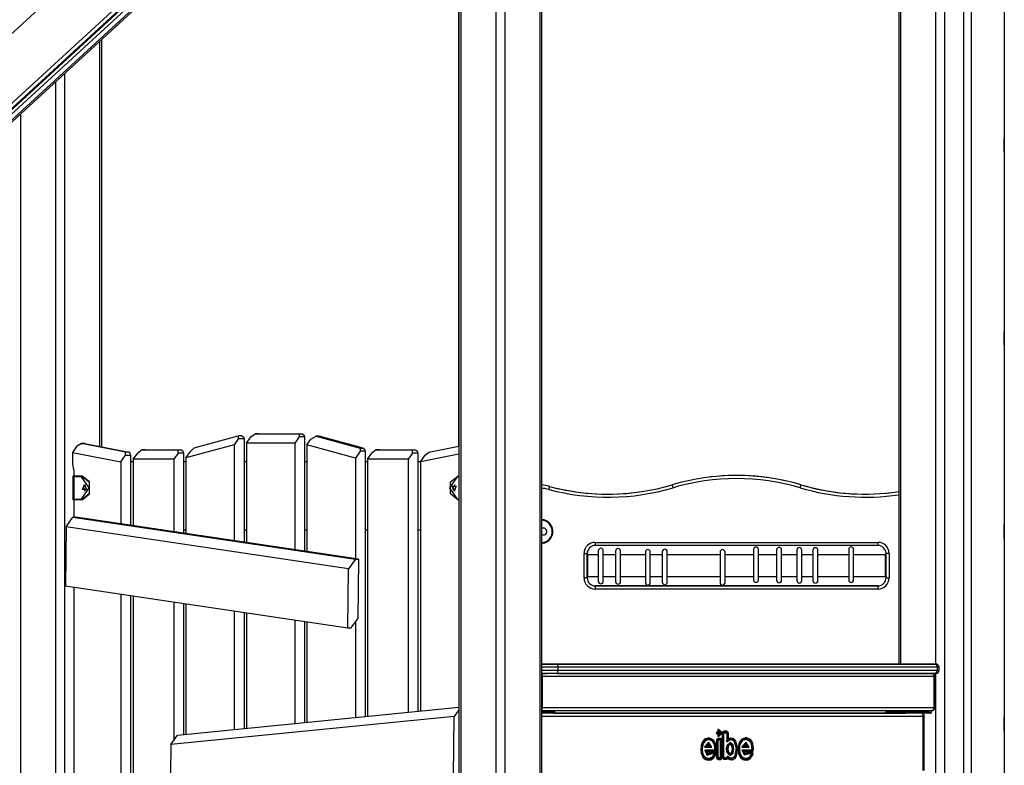
# Model space of a CAD drawing. Units: inches. Extents: x -24 to 124, y -38 to 138.
# Drawn here: x 53 to 68, y 97 to 109 of the extents above; entities that cross this region are included whole.
import ezdxf

# ---------------------------------------------------------------- set-up
doc = ezdxf.new("R2010")
doc.units = ezdxf.units.IN
doc.header["$MEASUREMENT"] = 0
doc.layers.add('Ebene 1', color=7, linetype='Continuous')

# ---------------------------------------------------------------- blocks, each defined once
blk = doc.blocks.new('block 2')
at = {"layer": 'Ebene 1', "color": 179, "lineweight": 25, "true_color": 0x1a171b}
for points in [[(59.577, 126.69), (59.577, 94.288)], [(59.606, 126.655), (59.606, 94.288)], [(60.879, 94.288), (60.879, 126.398)], [(60.909, 94.288), (60.909, 126.398)], [(67.377, 126.398), (67.377, 94.288)], [(60.172, 94.288), (60.172, 126.179)], [(60.314, 126.179), (60.314, 94.288)], [(67.686, 94.288), (67.686, 120.379)], [(67.808, 94.288), (67.808, 120.334)], [(68.336, 120.255), (68.336, 94.288)], [(67.236, 99.058), (67.236, 115.45)], [(39.992, 97.798), (56.575, 113.028)], [(40.428, 97.08), (57.012, 112.31)], [(40.479, 97.046), (57.062, 112.276)], [(40.5, 97.046), (57.084, 112.276)], [(40.529, 97.002), (57.113, 112.232)], [(40.167, 96.536), (56.75, 111.766)], [(40.173, 96.58), (56.756, 111.81)], [(66.641, 111.263), (66.641, 99.058)], [(66.671, 111.263), (66.671, 99.058)], [(68.336, 111.288), (68.336, 94.288)], [(59.57, 111.151), (59.57, 102.558)], [(53.808, 102.555), (53.808, 109.064)], [(53.838, 102.549), (53.838, 109.091)], [(53.242, 108.545), (53.242, 94.288)], [(53.101, 94.288), (53.101, 108.415)], [(52.535, 107.895), (52.535, 94.288)], [(55.325, 102.529), (56.032, 102.723)], [(56.032, 102.674), (55.968, 102.582)], [(56.032, 102.723), (56.032, 102.674)], [(56.124, 102.674), (56.032, 102.674)], [(56.089, 102.724), (56.039, 102.724)], [(56.089, 102.724), (56.114, 102.709), (56.124, 102.674)], [(56.124, 102.674), (56.124, 101.014)], [(56.163, 102.605), (56.234, 102.706)], [(56.234, 102.706), (56.304, 102.755)], [(56.354, 102.755), (56.304, 102.755)], [(56.304, 102.755), (57.012, 102.755)], [(56.354, 102.755), (57.061, 102.755)], [(57.012, 102.706), (56.941, 102.605)], [(57.012, 102.755), (57.012, 102.706)], [(57.012, 102.755), (57.061, 102.755)], [(57.096, 102.706), (57.012, 102.706)], [(57.061, 102.755), (57.086, 102.741), (57.096, 102.706)], [(57.096, 102.706), (57.096, 100.869)], [(57.135, 102.578), (57.199, 102.67)], [(57.199, 102.67), (57.283, 102.719)], [(57.326, 102.72), (57.276, 102.72)], [(57.333, 102.719), (57.283, 102.719)], [(57.283, 102.719), (57.99, 102.525)], [(57.326, 102.72), (57.329, 102.72), (57.333, 102.719)], [(58.04, 102.525), (57.333, 102.719)], [(53.435, 102.553), (53.37, 102.459)], [(53.516, 102.603), (53.435, 102.553)], [(53.561, 102.603), (53.511, 102.603)], [(53.516, 102.603), (53.565, 102.603)], [(54.223, 102.462), (53.516, 102.603)], [(53.565, 102.603), (53.563, 102.603), (53.561, 102.603)], [(53.565, 102.603), (54.272, 102.462)], [(54.487, 102.498), (54.416, 102.448)], [(54.536, 102.498), (54.487, 102.498)], [(54.487, 102.498), (55.067, 102.498)], [(54.536, 102.498), (55.116, 102.498)], [(55.067, 102.448), (55.067, 102.498)], [(55.067, 102.498), (55.116, 102.498)], [(55.116, 102.498), (55.142, 102.483), (55.152, 102.448)], [(55.968, 102.582), (55.19, 102.368)], [(55.268, 102.48), (55.325, 102.529)], [(55.968, 102.582), (55.968, 101.037)], [(56.163, 102.605), (56.163, 101.008)], [(56.941, 102.605), (56.163, 102.605)], [(56.941, 102.605), (56.941, 100.892)], [(57.135, 102.578), (57.135, 100.863)], [(57.913, 102.364), (57.135, 102.578)], [(57.99, 102.525), (57.99, 102.476)], [(57.99, 102.525), (58.04, 102.525)], [(58.04, 102.525), (58.06, 102.508), (58.068, 102.476)], [(58.249, 102.498), (58.178, 102.448)], [(58.298, 102.498), (58.249, 102.498)], [(58.249, 102.498), (58.828, 102.498)], [(58.298, 102.498), (58.878, 102.498)], [(58.828, 102.448), (58.828, 102.498)], [(58.828, 102.498), (58.878, 102.498)], [(58.878, 102.498), (58.903, 102.483), (58.914, 102.448)], [(59.092, 102.462), (59.577, 102.559)], [(53.37, 102.459), (53.37, 102.269)], [(53.37, 102.459), (54.148, 102.305)], [(54.148, 102.305), (54.223, 102.413)], [(54.223, 102.413), (54.223, 102.462)], [(54.272, 102.462), (54.223, 102.462)], [(54.223, 102.413), (54.303, 102.413)], [(54.303, 102.413), (54.294, 102.445), (54.272, 102.462)], [(54.303, 102.413), (54.303, 101.284)], [(54.345, 102.348), (54.416, 102.448)], [(54.345, 102.348), (54.345, 101.278)], [(54.996, 102.348), (54.345, 102.348)], [(55.067, 102.448), (54.996, 102.348)], [(54.996, 102.348), (54.996, 101.181)], [(55.152, 102.448), (55.067, 102.448)], [(55.152, 102.448), (55.152, 101.158)], [(55.19, 102.368), (55.268, 102.48)], [(55.19, 102.368), (55.19, 101.152)], [(57.99, 102.476), (57.913, 102.364)], [(57.913, 102.364), (57.913, 100.748)], [(58.068, 102.476), (57.99, 102.476)], [(58.068, 102.476), (58.068, 98.215)], [(58.107, 102.348), (58.178, 102.448)], [(58.107, 102.348), (58.107, 98.219)], [(58.758, 102.348), (58.107, 102.348)], [(58.828, 102.448), (58.758, 102.348)], [(58.758, 102.348), (58.758, 98.283)], [(58.914, 102.448), (58.828, 102.448)], [(58.914, 102.448), (58.914, 98.299)], [(59.577, 102.428), (58.956, 102.305)], [(58.956, 102.305), (59.031, 102.413)], [(59.031, 102.413), (59.092, 102.462)], [(53.37, 102.269), (53.372, 102.235), (53.38, 102.204)], [(53.38, 102.204), (53.388, 102.172), (53.391, 102.138)], [(54.148, 102.305), (54.148, 101.308)], [(54.345, 102.308), (54.303, 102.308)], [(54.345, 102.308), (54.303, 102.308)], [(55.191, 102.308), (55.152, 102.308)], [(55.191, 102.308), (55.152, 102.308)], [(56.163, 102.308), (56.124, 102.308)], [(56.163, 102.308), (56.124, 102.308)], [(57.135, 102.308), (57.096, 102.308)], [(57.135, 102.308), (57.096, 102.308)], [(58.107, 102.308), (58.068, 102.308)], [(58.107, 102.308), (58.068, 102.308)], [(58.959, 102.308), (58.913, 102.308)], [(58.959, 102.308), (58.913, 102.308)], [(58.956, 102.305), (58.956, 98.303)], [(53.388, 102.068), (53.376, 102.068), (53.372, 102.068)], [(53.372, 102.068), (53.372, 101.708)], [(53.391, 102.078), (53.382, 102.078), (53.395, 102.078)], [(53.388, 102.068), (53.39, 102.075), (53.395, 102.078)], [(53.388, 102.068), (53.388, 101.708)], [(53.512, 102.068), (53.388, 102.068)], [(53.391, 102.138), (53.391, 102.078)], [(53.402, 102.078), (53.395, 102.078), (53.392, 102.078)], [(53.395, 102.078), (53.519, 102.078)], [(53.526, 102.078), (53.402, 102.078)], [(53.512, 102.068), (53.514, 102.075), (53.519, 102.078)], [(53.512, 101.708), (53.639, 101.888), (53.512, 102.068)], [(53.519, 102.078), (53.635, 101.983), (53.635, 101.793), (53.519, 101.698)], [(53.519, 102.078), (53.526, 102.078)], [(53.526, 101.698), (53.642, 101.793), (53.642, 101.983), (53.526, 102.078)], [(59.55, 102.068), (59.423, 101.888), (59.55, 101.708)], [(59.557, 101.698), (59.441, 101.793), (59.441, 101.983), (59.557, 102.078)], [(59.55, 102.068), (59.552, 102.075), (59.557, 102.078)], [(59.577, 102.068), (59.55, 102.068)], [(59.564, 102.078), (59.557, 102.078)], [(59.557, 102.078), (59.577, 102.078)], [(59.577, 102.078), (59.564, 102.078)], [(53.561, 101.943), (53.595, 101.861), (53.527, 101.861), (53.561, 101.943), (53.561, 101.943)], [(53.572, 101.941), (53.543, 101.888), (53.572, 101.835)], [(59.501, 101.833), (59.467, 101.915), (59.534, 101.915), (59.501, 101.833), (59.501, 101.833)], [(59.511, 101.941), (59.483, 101.888), (59.511, 101.835)], [(61.032, 101.911), (61.028, 101.897), (61.019, 101.863)], [(63.017, 101.89), (63.007, 101.924), (63.002, 101.938)], [(65.055, 101.89), (65.065, 101.924), (65.069, 101.938)], [(53.372, 101.708), (53.376, 101.708), (53.388, 101.708)], [(53.395, 101.698), (53.385, 101.698), (53.382, 101.698)], [(53.395, 101.698), (53.39, 101.701), (53.388, 101.708)], [(53.388, 101.708), (53.512, 101.708)], [(53.391, 101.698), (53.391, 101.415)], [(53.519, 101.698), (53.395, 101.698)], [(53.512, 101.708), (53.514, 101.701), (53.519, 101.698)], [(53.526, 101.698), (53.519, 101.698)], [(59.55, 101.708), (59.552, 101.701), (59.557, 101.698)], [(59.55, 101.708), (59.577, 101.708)], [(59.577, 101.698), (59.557, 101.698)], [(53.265, 101.265), (53.373, 101.415)], [(53.373, 101.415), (53.423, 101.415)], [(53.373, 101.415), (57.912, 100.741)], [(57.961, 100.741), (53.423, 101.415)], [(53.265, 101.265), (53.254, 100.311)], [(57.804, 100.59), (53.265, 101.265)], [(55.191, 101.208), (55.152, 101.208)], [(56.163, 101.208), (56.124, 101.208)], [(57.135, 101.208), (57.096, 101.208)], [(58.107, 101.208), (58.068, 101.208)], [(58.956, 101.208), (58.913, 101.208)], [(61.765, 101.013), (61.765, 100.978), (61.765, 100.963)], [(61.765, 101.013), (66.306, 101.013)], [(66.306, 100.963), (61.765, 100.963)], [(66.306, 101.013), (66.306, 100.978), (66.306, 100.963)], [(61.586, 100.833), (61.621, 100.833), (61.636, 100.833)], [(61.586, 100.443), (61.586, 100.833)], [(61.636, 100.443), (61.636, 100.833)], [(61.636, 100.833), (61.636, 100.443)], [(61.636, 100.813), (61.646, 100.813)], [(61.646, 100.463), (61.646, 100.638), (61.646, 100.813)], [(61.814, 100.813), (61.646, 100.813)], [(61.814, 100.878), (61.814, 100.861), (61.814, 100.813)], [(61.814, 100.878), (61.814, 100.756), (61.814, 100.511), (61.814, 100.388)], [(61.895, 100.388), (61.895, 100.511), (61.895, 100.756), (61.895, 100.878)], [(61.895, 100.813), (61.895, 100.861), (61.895, 100.878)], [(62.092, 100.813), (61.895, 100.813)], [(62.092, 100.872), (62.092, 100.857), (62.092, 100.813)], [(62.092, 100.872), (62.092, 100.75), (62.092, 100.504), (62.092, 100.382)], [(62.172, 100.382), (62.172, 100.504), (62.172, 100.75), (62.172, 100.872)], [(62.172, 100.813), (62.172, 100.857), (62.172, 100.872)], [(62.571, 100.813), (62.172, 100.813)], [(62.571, 100.856), (62.571, 100.845), (62.571, 100.813)], [(62.571, 100.856), (62.571, 100.734), (62.571, 100.488), (62.571, 100.366)], [(62.65, 100.366), (62.65, 100.488), (62.65, 100.734), (62.65, 100.856)], [(62.65, 100.813), (62.65, 100.845), (62.65, 100.856)], [(62.842, 100.813), (62.65, 100.813)], [(62.842, 100.863), (62.842, 100.851), (62.842, 100.813)], [(62.842, 100.863), (62.842, 100.741), (62.842, 100.496), (62.842, 100.373)], [(62.922, 100.373), (62.922, 100.496), (62.922, 100.741), (62.922, 100.863)], [(62.922, 100.813), (62.922, 100.851), (62.922, 100.863)], [(63.771, 100.813), (62.922, 100.813)], [(63.771, 100.856), (63.771, 100.845), (63.771, 100.813)], [(63.771, 100.856), (63.771, 100.734), (63.771, 100.488), (63.771, 100.366)], [(63.85, 100.366), (63.85, 100.488), (63.85, 100.734), (63.85, 100.856)], [(63.85, 100.813), (63.85, 100.845), (63.85, 100.856)], [(64.307, 100.813), (63.851, 100.813)], [(64.307, 100.898), (64.307, 100.875), (64.307, 100.813)], [(64.307, 100.898), (64.307, 100.775), (64.307, 100.53), (64.307, 100.408)], [(64.387, 100.408), (64.387, 100.53), (64.387, 100.775), (64.387, 100.898)], [(64.387, 100.813), (64.387, 100.875), (64.387, 100.898)], [(64.679, 100.813), (64.387, 100.813)], [(64.679, 100.893), (64.679, 100.872), (64.679, 100.813)], [(64.679, 100.893), (64.679, 100.771), (64.679, 100.526), (64.679, 100.404)], [(64.759, 100.404), (64.759, 100.526), (64.759, 100.771), (64.759, 100.893)], [(64.759, 100.813), (64.759, 100.872), (64.759, 100.893)], [(65.004, 100.813), (64.759, 100.813)], [(65.004, 100.89), (65.004, 100.87), (65.004, 100.813)], [(65.004, 100.89), (65.004, 100.767), (65.004, 100.522), (65.004, 100.4)], [(65.084, 100.4), (65.084, 100.522), (65.084, 100.767), (65.084, 100.89)], [(65.084, 100.813), (65.084, 100.87), (65.084, 100.89)], [(65.262, 100.813), (65.084, 100.813)], [(65.262, 100.887), (65.262, 100.868), (65.262, 100.813)], [(65.262, 100.887), (65.262, 100.765), (65.262, 100.52), (65.262, 100.397)], [(65.342, 100.397), (65.342, 100.52), (65.342, 100.765), (65.342, 100.887)], [(65.342, 100.813), (65.342, 100.868), (65.342, 100.887)], [(65.836, 100.813), (65.342, 100.813)], [(65.836, 100.898), (65.836, 100.876), (65.836, 100.813)], [(65.836, 100.898), (65.836, 100.776), (65.836, 100.531), (65.836, 100.408)], [(65.916, 100.408), (65.916, 100.531), (65.916, 100.776), (65.916, 100.898)], [(65.916, 100.813), (65.916, 100.876), (65.916, 100.898)], [(66.426, 100.813), (65.916, 100.813)], [(66.426, 100.813), (66.426, 100.638), (66.426, 100.463)], [(66.426, 100.463), (66.426, 100.813)], [(66.436, 100.813), (66.426, 100.813)], [(66.486, 100.833), (66.45, 100.833), (66.436, 100.833)], [(66.436, 100.443), (66.436, 100.833)], [(66.486, 100.833), (66.486, 100.443)], [(57.792, 99.637), (57.804, 100.59)], [(57.912, 100.741), (57.804, 100.59)], [(57.912, 100.741), (57.961, 100.741)], [(57.961, 100.741), (57.95, 99.787)], [(61.636, 100.443), (61.621, 100.443), (61.586, 100.443)], [(61.636, 100.463), (61.646, 100.463)], [(61.646, 100.463), (61.814, 100.463)], [(61.814, 100.463), (61.814, 100.408), (61.814, 100.388)], [(61.895, 100.388), (61.895, 100.408), (61.895, 100.463)], [(61.895, 100.463), (62.092, 100.463)], [(62.092, 100.463), (62.092, 100.403), (62.092, 100.382)], [(62.172, 100.382), (62.172, 100.403), (62.172, 100.463)], [(62.172, 100.463), (62.571, 100.463)], [(62.571, 100.463), (62.571, 100.391), (62.571, 100.366)], [(62.65, 100.366), (62.65, 100.391), (62.65, 100.463)], [(62.65, 100.463), (62.842, 100.463)], [(62.842, 100.463), (62.842, 100.397), (62.842, 100.373)], [(62.922, 100.373), (62.922, 100.397), (62.922, 100.463)], [(62.922, 100.463), (63.771, 100.463)], [(63.771, 100.463), (63.771, 100.391), (63.771, 100.366)], [(63.85, 100.366), (63.85, 100.391), (63.85, 100.463)], [(63.851, 100.463), (64.307, 100.463)], [(64.307, 100.463), (64.307, 100.422), (64.307, 100.408)], [(64.387, 100.408), (64.387, 100.422), (64.387, 100.463)], [(64.387, 100.463), (64.679, 100.463)], [(64.679, 100.463), (64.679, 100.419), (64.679, 100.404)], [(64.759, 100.404), (64.759, 100.419), (64.759, 100.463)], [(64.759, 100.463), (65.004, 100.463)], [(65.004, 100.463), (65.004, 100.416), (65.004, 100.4)], [(65.084, 100.4), (65.084, 100.416), (65.084, 100.463)], [(65.084, 100.463), (65.262, 100.463)], [(65.262, 100.463), (65.262, 100.414), (65.262, 100.397)], [(65.342, 100.397), (65.342, 100.414), (65.342, 100.463)], [(65.342, 100.463), (65.836, 100.463)], [(65.836, 100.463), (65.836, 100.422), (65.836, 100.408)], [(65.916, 100.408), (65.916, 100.422), (65.916, 100.463)], [(65.916, 100.463), (66.426, 100.463)], [(66.436, 100.463), (66.426, 100.463)], [(66.436, 100.443), (66.45, 100.443), (66.486, 100.443)], [(57.792, 99.637), (53.254, 100.311)], [(53.391, 100.291), (53.391, 96.328)], [(61.765, 100.313), (61.765, 100.298), (61.765, 100.263)], [(66.306, 100.313), (61.765, 100.313)], [(61.765, 100.313), (66.306, 100.313)], [(66.306, 100.313), (66.306, 100.298), (66.306, 100.263)], [(54.148, 100.178), (54.148, 95.407)], [(54.303, 100.155), (54.303, 95.313)], [(54.345, 100.149), (54.345, 95.418)], [(66.306, 100.263), (61.765, 100.263)], [(54.996, 100.052), (54.996, 97.832)], [(55.152, 100.029), (55.152, 97.927)], [(55.19, 100.024), (55.19, 97.93)], [(55.968, 99.908), (55.968, 98.007)], [(56.124, 99.885), (56.124, 98.023)], [(56.163, 99.879), (56.163, 98.027)], [(56.941, 99.763), (56.941, 98.104)], [(57.096, 99.74), (57.096, 98.119)], [(57.135, 99.734), (57.135, 98.123)], [(57.841, 99.637), (57.792, 99.637)], [(57.841, 99.637), (57.95, 99.787)], [(57.913, 99.736), (57.913, 98.2)], [(66.293, 99.058), (64.655, 99.058), (62.854, 99.058), (60.902, 99.058)], [(60.909, 99.058), (61.026, 99.058), (61.149, 99.058)], [(61.17, 99.008), (61.038, 99.008), (60.909, 99.008)], [(61.17, 99.008), (61.164, 99.044), (61.149, 99.058)], [(61.149, 99.058), (62.695, 99.058), (64.103, 99.058), (65.343, 99.058), (66.388, 99.058), (67.216, 99.058)], [(67.261, 99.008), (66.43, 99.008), (65.381, 99.008), (64.136, 99.008), (62.722, 99.008), (61.17, 99.008)], [(61.17, 98.958), (61.17, 99.008)], [(66.669, 99.058), (66.475, 99.058), (66.293, 99.058)], [(67.164, 99.058), (66.669, 99.058)], [(67.216, 99.058), (67.233, 99.058), (67.164, 99.058)], [(67.261, 99.008), (67.248, 99.044), (67.216, 99.058)], [(67.288, 99.008), (67.281, 99.008), (67.261, 99.008)], [(67.261, 98.958), (67.261, 99.008)], [(67.288, 98.958), (67.288, 99.008)], [(60.909, 98.958), (61.038, 98.958), (61.17, 98.958)], [(60.989, 98.908), (60.949, 98.908), (60.909, 98.908)], [(61.149, 98.908), (61.026, 98.908), (60.909, 98.908)], [(60.909, 98.908), (60.912, 98.908), (60.917, 98.908)], [(60.909, 98.883), (60.912, 98.871), (60.913, 98.858)], [(60.913, 98.858), (60.911, 98.858), (60.909, 98.858)], [(67.207, 98.858), (60.913, 98.858)], [(60.913, 98.858), (60.913, 98.358)], [(60.917, 98.908), (60.966, 98.908), (60.994, 98.908)], [(61.149, 98.908), (61.164, 98.923), (61.17, 98.958)], [(67.216, 98.908), (66.388, 98.908), (65.343, 98.908), (64.103, 98.908), (62.695, 98.908), (61.149, 98.908)], [(62.316, 98.908), (61.149, 98.908)], [(61.149, 98.908), (67.171, 98.908)], [(61.17, 98.958), (62.722, 98.958), (64.136, 98.958), (65.381, 98.958), (66.43, 98.958), (67.261, 98.958)], [(62.316, 98.908), (62.311, 98.908), (62.324, 98.908)], [(62.324, 98.908), (62.382, 98.908), (62.396, 98.908)], [(63.879, 98.908), (62.396, 98.908)], [(63.874, 98.908), (63.877, 98.908), (63.887, 98.908)], [(63.959, 98.908), (63.919, 98.908), (63.879, 98.908)], [(63.887, 98.908), (63.936, 98.908), (63.964, 98.908)], [(65.144, 98.908), (63.959, 98.908)], [(65.144, 98.908), (65.14, 98.908), (65.153, 98.908)], [(65.153, 98.908), (65.211, 98.908), (65.224, 98.908)], [(66.283, 98.908), (65.224, 98.908)], [(66.282, 98.908), (66.278, 98.908), (66.291, 98.908)], [(66.363, 98.908), (66.323, 98.908), (66.283, 98.908)], [(66.291, 98.908), (66.349, 98.908), (66.363, 98.908)], [(66.676, 98.908), (66.363, 98.908)], [(67.171, 98.908), (66.676, 98.908)], [(67.171, 98.908), (67.196, 98.894), (67.207, 98.858)], [(67.221, 98.858), (67.217, 98.858), (67.207, 98.858)], [(67.207, 98.358), (67.207, 98.858)], [(67.216, 98.908), (67.248, 98.923), (67.261, 98.958)], [(67.237, 98.908), (67.232, 98.908), (67.216, 98.908)], [(67.221, 98.358), (67.221, 98.858)], [(67.236, 94.288), (67.236, 98.909)], [(67.261, 98.958), (67.281, 98.958), (67.288, 98.958)], [(59.502, 98.217), (54.95, 97.767)], [(55.057, 97.918), (59.577, 98.364)], [(59.49, 97.263), (59.502, 98.217)], [(59.577, 98.323), (59.502, 98.217)], [(60.913, 98.358), (60.912, 98.345), (60.909, 98.333)], [(60.913, 98.358), (60.911, 98.358), (60.909, 98.358)], [(61.083, 98.308), (60.909, 98.308)], [(67.171, 98.308), (60.909, 98.308)], [(61.09, 98.298), (60.909, 98.298)], [(60.909, 98.278), (61.09, 98.278)], [(61.083, 98.268), (60.909, 98.268)], [(67.031, 98.218), (60.909, 98.218)], [(60.913, 98.358), (67.207, 98.358)], [(61.062, 98.268), (60.996, 98.268), (60.959, 98.268)], [(61.079, 98.268), (61.075, 98.268), (61.062, 98.268)], [(61.09, 98.298), (61.088, 98.305), (61.083, 98.308)], [(61.083, 98.268), (61.088, 98.271), (61.09, 98.278)], [(61.109, 98.268), (61.102, 98.268), (61.083, 98.268)], [(61.119, 98.298), (61.112, 98.298), (61.09, 98.298)], [(61.09, 98.278), (61.09, 98.298)], [(61.09, 98.278), (61.112, 98.278), (61.119, 98.278)], [(66.754, 98.268), (61.109, 98.268)], [(61.109, 98.268), (66.754, 98.268)], [(61.119, 98.278), (61.119, 98.298)], [(62.296, 98.308), (62.277, 98.308), (62.271, 98.308)], [(62.328, 98.308), (62.31, 98.308), (62.296, 98.308)], [(62.441, 98.308), (62.425, 98.308), (62.384, 98.308)], [(63.859, 98.308), (63.84, 98.308), (63.833, 98.308)], [(64.003, 98.308), (63.951, 98.308), (63.859, 98.308)], [(65.124, 98.308), (65.105, 98.308), (65.099, 98.308)], [(65.156, 98.308), (65.139, 98.308), (65.124, 98.308)], [(65.269, 98.308), (65.253, 98.308), (65.212, 98.308)], [(66.263, 98.308), (66.244, 98.308), (66.238, 98.308)], [(66.408, 98.308), (66.355, 98.308), (66.263, 98.308)], [(66.464, 98.298), (66.442, 98.298), (66.435, 98.298)], [(66.435, 98.298), (66.435, 98.278)], [(66.435, 98.278), (66.442, 98.278), (66.464, 98.278)], [(66.471, 98.308), (66.466, 98.305), (66.464, 98.298)], [(66.464, 98.298), (66.464, 98.278)], [(66.747, 98.298), (66.464, 98.298)], [(66.464, 98.278), (66.466, 98.271), (66.471, 98.268)], [(66.464, 98.278), (66.747, 98.278)], [(66.471, 98.308), (66.754, 98.308)], [(66.754, 98.268), (66.471, 98.268)], [(67.122, 98.308), (66.712, 98.308)], [(66.754, 98.308), (66.749, 98.305), (66.747, 98.298)], [(66.888, 98.298), (66.818, 98.298), (66.747, 98.298)], [(66.747, 98.278), (66.747, 98.298)], [(66.747, 98.278), (66.749, 98.271), (66.754, 98.268)], [(66.747, 98.278), (66.818, 98.278), (66.888, 98.278)], [(66.881, 98.268), (66.818, 98.268), (66.754, 98.268)], [(66.878, 98.268), (66.818, 98.268), (66.758, 98.268)], [(66.881, 98.308), (66.886, 98.305), (66.888, 98.298)], [(66.888, 98.278), (66.886, 98.271), (66.881, 98.268)], [(67.15, 98.268), (66.881, 98.268)], [(67.129, 98.298), (66.888, 98.298)], [(66.888, 98.298), (66.888, 98.278)], [(66.888, 98.278), (67.157, 98.278)], [(67.024, 98.268), (66.989, 98.268)], [(67.024, 98.268), (67.031, 98.218)], [(67.04, 98.256), (67.031, 98.218)], [(67.031, 97.349), (67.031, 98.218)], [(67.046, 97.349), (67.046, 98.247)], [(67.122, 98.308), (67.127, 98.305), (67.129, 98.298)], [(67.144, 98.308), (67.137, 98.301), (67.129, 98.298)], [(67.157, 98.278), (67.155, 98.271), (67.15, 98.268)], [(67.15, 98.268), (67.153, 98.268), (67.156, 98.269), (67.16, 98.272)], [(67.157, 98.278), (67.162, 98.281), (67.164, 98.288)], [(67.164, 98.288), (67.164, 98.308)], [(67.207, 98.358), (67.196, 98.323), (67.171, 98.308)], [(67.221, 98.358), (67.217, 98.358), (67.207, 98.358)], [(54.95, 97.767), (55.057, 97.918)], [(63.709, 97.953), (63.766, 97.906), (63.766, 97.999), (63.709, 97.953), (63.709, 97.953)], [(63.807, 97.953), (63.734, 98.012), (63.734, 97.893), (63.807, 97.953), (63.807, 97.953)], [(63.786, 97.953), (63.744, 97.986), (63.744, 97.919), (63.786, 97.953), (63.786, 97.953)], [(63.811, 97.949), (63.819, 97.974), (63.836, 97.984)], [(63.825, 97.969), (63.816, 97.963), (63.811, 97.949)], [(63.811, 97.949), (63.832, 97.949)], [(63.811, 97.949), (63.811, 97.559)], [(63.811, 97.559), (63.811, 97.949)], [(63.836, 97.984), (63.825, 97.969)], [(63.863, 97.969), (63.825, 97.969)], [(63.825, 97.969), (63.836, 97.954)], [(63.832, 97.949), (63.833, 97.952), (63.836, 97.954)], [(63.832, 97.559), (63.832, 97.949)], [(63.836, 97.984), (63.874, 97.984)], [(63.836, 97.954), (63.874, 97.954)], [(63.874, 97.984), (63.863, 97.969)], [(63.863, 97.969), (63.874, 97.963), (63.878, 97.949)], [(63.874, 97.954), (63.863, 97.969)], [(63.874, 97.984), (63.892, 97.974), (63.899, 97.949)], [(63.874, 97.954), (63.877, 97.952), (63.878, 97.949)], [(63.878, 97.949), (63.878, 97.835)], [(63.878, 97.949), (63.899, 97.949)], [(63.878, 97.949), (63.878, 97.807)], [(63.899, 97.949), (63.899, 97.859)], [(54.95, 97.767), (54.938, 96.813)], [(63.466, 97.749), (63.461, 97.686), (63.468, 97.625)], [(63.466, 97.745), (63.461, 97.687), (63.468, 97.629)], [(63.522, 97.852), (63.486, 97.808), (63.466, 97.749)], [(63.516, 97.838), (63.484, 97.799), (63.466, 97.745)], [(63.466, 97.745), (63.466, 97.749)], [(63.486, 97.741), (63.466, 97.745)], [(63.486, 97.741), (63.482, 97.687), (63.489, 97.634)], [(63.532, 97.825), (63.503, 97.79), (63.486, 97.741)], [(63.644, 97.83), (63.581, 97.86), (63.516, 97.838)], [(63.516, 97.838), (63.522, 97.852)], [(63.532, 97.825), (63.516, 97.838)], [(63.66, 97.843), (63.592, 97.875), (63.522, 97.852)], [(63.639, 97.721), (63.584, 97.806), (63.528, 97.721)], [(63.528, 97.736), (63.573, 97.79), (63.617, 97.736)], [(63.528, 97.736), (63.535, 97.74), (63.541, 97.744), (63.548, 97.747), (63.554, 97.751)], [(63.648, 97.818), (63.591, 97.845), (63.532, 97.825)], [(63.613, 97.751), (63.584, 97.776), (63.554, 97.751)], [(63.554, 97.751), (63.613, 97.751)], [(63.613, 97.751), (63.616, 97.744), (63.617, 97.736)], [(63.644, 97.83), (63.66, 97.843)], [(63.675, 97.775), (63.662, 97.806), (63.644, 97.83)], [(63.648, 97.818), (63.644, 97.83)], [(63.676, 97.769), (63.664, 97.796), (63.648, 97.818)], [(63.696, 97.781), (63.681, 97.815), (63.66, 97.843)], [(63.675, 97.775), (63.696, 97.781)], [(63.688, 97.685), (63.685, 97.73), (63.675, 97.775)], [(63.676, 97.769), (63.675, 97.775)], [(63.688, 97.684), (63.685, 97.727), (63.676, 97.769)], [(63.71, 97.685), (63.705, 97.734), (63.696, 97.781)], [(63.739, 97.865), (63.721, 97.854), (63.714, 97.829)], [(63.728, 97.849), (63.718, 97.844), (63.714, 97.829)], [(63.735, 97.829), (63.714, 97.829)], [(63.714, 97.829), (63.714, 97.56)], [(63.714, 97.829), (63.714, 97.56)], [(63.739, 97.865), (63.728, 97.849)], [(63.764, 97.849), (63.728, 97.849)], [(63.728, 97.849), (63.739, 97.835)], [(63.739, 97.835), (63.736, 97.833), (63.735, 97.829)], [(63.735, 97.829), (63.735, 97.56)], [(63.775, 97.865), (63.739, 97.865)], [(63.775, 97.835), (63.739, 97.835)], [(63.775, 97.865), (63.764, 97.849)], [(63.778, 97.829), (63.775, 97.844), (63.764, 97.849)], [(63.764, 97.849), (63.775, 97.835)], [(63.8, 97.829), (63.792, 97.854), (63.775, 97.865)], [(63.778, 97.829), (63.777, 97.833), (63.775, 97.835)], [(63.778, 97.56), (63.778, 97.829)], [(63.8, 97.829), (63.778, 97.829)], [(63.778, 97.56), (63.778, 97.829)], [(63.8, 97.56), (63.8, 97.829)], [(63.886, 97.758), (63.874, 97.703), (63.879, 97.645)], [(63.878, 97.649), (63.874, 97.701), (63.884, 97.752)], [(63.878, 97.835), (63.888, 97.847), (63.899, 97.859)], [(63.878, 97.835), (63.905, 97.852), (63.934, 97.859)], [(63.878, 97.807), (63.909, 97.833), (63.945, 97.845)], [(63.878, 97.807), (63.878, 97.821), (63.878, 97.835)], [(63.884, 97.752), (63.922, 97.785), (63.961, 97.755)], [(63.886, 97.758), (63.884, 97.752)], [(63.884, 97.752), (63.904, 97.745)], [(63.981, 97.762), (63.932, 97.801), (63.886, 97.758)], [(63.904, 97.745), (63.895, 97.7), (63.899, 97.654)], [(63.899, 97.859), (63.921, 97.869), (63.943, 97.875)], [(63.962, 97.747), (63.933, 97.771), (63.904, 97.745)], [(63.934, 97.859), (63.943, 97.875)], [(63.934, 97.859), (63.968, 97.853), (63.996, 97.824)], [(63.945, 97.845), (63.934, 97.859)], [(63.943, 97.875), (63.982, 97.866), (64.014, 97.835)], [(63.945, 97.845), (63.975, 97.838), (63.999, 97.815)], [(63.961, 97.755), (63.972, 97.695), (63.96, 97.635)], [(63.981, 97.762), (63.961, 97.755)], [(63.961, 97.755), (63.962, 97.747)], [(63.962, 97.643), (63.972, 97.695), (63.962, 97.747)], [(63.98, 97.627), (63.993, 97.694), (63.981, 97.762)], [(63.996, 97.824), (64.014, 97.835)], [(63.996, 97.824), (64.031, 97.709), (64.01, 97.588)], [(63.999, 97.815), (63.996, 97.824)], [(63.999, 97.815), (64.031, 97.708), (64.012, 97.596)], [(64.014, 97.835), (64.053, 97.711), (64.03, 97.58)], [(64.064, 97.751), (64.059, 97.685), (64.068, 97.62)], [(64.064, 97.747), (64.059, 97.686), (64.068, 97.625)], [(64.12, 97.854), (64.085, 97.811), (64.064, 97.751)], [(64.115, 97.841), (64.083, 97.802), (64.064, 97.747)], [(64.064, 97.751), (64.064, 97.747)], [(64.064, 97.747), (64.085, 97.743)], [(64.085, 97.743), (64.081, 97.686), (64.088, 97.63)], [(64.13, 97.828), (64.102, 97.793), (64.085, 97.743)], [(64.242, 97.833), (64.179, 97.863), (64.115, 97.841)], [(64.12, 97.854), (64.115, 97.841)], [(64.115, 97.841), (64.13, 97.828)], [(64.259, 97.845), (64.19, 97.878), (64.12, 97.854)], [(64.238, 97.721), (64.182, 97.806), (64.127, 97.721)], [(64.217, 97.736), (64.172, 97.79), (64.127, 97.736)], [(64.127, 97.736), (64.134, 97.74), (64.14, 97.744), (64.146, 97.747), (64.153, 97.751)], [(64.247, 97.821), (64.189, 97.848), (64.13, 97.828)], [(64.212, 97.751), (64.182, 97.775), (64.153, 97.751)], [(64.153, 97.751), (64.212, 97.751)], [(64.212, 97.751), (64.215, 97.744), (64.217, 97.736)], [(64.259, 97.845), (64.242, 97.833)], [(64.273, 97.777), (64.261, 97.809), (64.242, 97.833)], [(64.242, 97.833), (64.247, 97.821)], [(64.274, 97.772), (64.263, 97.799), (64.247, 97.821)], [(64.294, 97.783), (64.279, 97.818), (64.259, 97.845)], [(64.294, 97.783), (64.273, 97.777)], [(64.287, 97.687), (64.283, 97.733), (64.273, 97.777)], [(64.273, 97.777), (64.274, 97.772)], [(64.287, 97.686), (64.283, 97.73), (64.274, 97.772)], [(64.308, 97.687), (64.304, 97.736), (64.294, 97.783)], [(63.489, 97.634), (63.468, 97.629)], [(63.468, 97.629), (63.491, 97.575), (63.53, 97.541)], [(63.468, 97.629), (63.468, 97.625)], [(63.468, 97.625), (63.494, 97.564), (63.537, 97.527)], [(63.489, 97.634), (63.509, 97.585), (63.543, 97.555)], [(63.528, 97.721), (63.528, 97.725), (63.528, 97.729), (63.528, 97.732), (63.528, 97.736)], [(63.617, 97.736), (63.528, 97.736)], [(63.528, 97.721), (63.639, 97.721)], [(63.529, 97.664), (63.529, 97.668), (63.53, 97.671), (63.53, 97.675), (63.53, 97.679)], [(63.553, 97.649), (63.547, 97.652), (63.541, 97.656), (63.535, 97.66), (63.529, 97.664)], [(63.614, 97.624), (63.562, 97.603), (63.529, 97.664)], [(63.529, 97.664), (63.674, 97.664)], [(63.633, 97.615), (63.564, 97.591), (63.53, 97.679)], [(63.53, 97.679), (63.685, 97.679)], [(63.616, 97.634), (63.582, 97.616), (63.553, 97.649)], [(63.553, 97.649), (63.685, 97.649)], [(63.61, 97.535), (63.648, 97.56), (63.677, 97.605)], [(63.616, 97.634), (63.614, 97.624)], [(63.625, 97.632), (63.619, 97.63), (63.614, 97.624)], [(63.614, 97.624), (63.633, 97.615)], [(63.635, 97.647), (63.625, 97.643), (63.616, 97.634)], [(63.617, 97.736), (63.623, 97.732), (63.628, 97.729), (63.634, 97.725), (63.639, 97.721)], [(63.617, 97.55), (63.653, 97.573), (63.679, 97.613)], [(63.622, 97.52), (63.666, 97.548), (63.697, 97.597)], [(63.635, 97.647), (63.625, 97.632)], [(63.675, 97.632), (63.625, 97.632)], [(63.625, 97.632), (63.635, 97.617)], [(63.635, 97.617), (63.634, 97.616), (63.633, 97.615)], [(63.686, 97.647), (63.635, 97.647)], [(63.681, 97.617), (63.635, 97.617)], [(63.674, 97.664), (63.684, 97.67), (63.688, 97.685)], [(63.674, 97.664), (63.685, 97.679)], [(63.685, 97.649), (63.674, 97.664)], [(63.686, 97.647), (63.675, 97.632)], [(63.684, 97.629), (63.682, 97.63), (63.68, 97.631), (63.677, 97.631), (63.675, 97.632)], [(63.677, 97.605), (63.68, 97.611), (63.682, 97.618)], [(63.677, 97.605), (63.679, 97.613)], [(63.697, 97.597), (63.677, 97.605)], [(63.679, 97.613), (63.68, 97.615), (63.681, 97.617)], [(63.684, 97.629), (63.684, 97.626), (63.683, 97.623), (63.682, 97.62), (63.681, 97.617)], [(63.682, 97.618), (63.683, 97.619), (63.683, 97.62), (63.683, 97.621), (63.683, 97.622), (63.683, 97.622), (63.683, 97.623), (63.684, 97.625), (63.684, 97.626), (63.684, 97.628), (63.684, 97.629)], [(63.703, 97.612), (63.682, 97.618)], [(63.685, 97.649), (63.703, 97.66), (63.71, 97.685)], [(63.685, 97.679), (63.687, 97.68), (63.688, 97.684)], [(63.703, 97.612), (63.701, 97.636), (63.686, 97.647)], [(63.688, 97.685), (63.71, 97.685)], [(63.688, 97.684), (63.688, 97.685)], [(63.697, 97.597), (63.7, 97.605), (63.703, 97.612)], [(63.899, 97.654), (63.878, 97.649)], [(63.96, 97.635), (63.916, 97.604), (63.878, 97.649)], [(63.878, 97.649), (63.879, 97.645)], [(63.879, 97.645), (63.925, 97.589), (63.98, 97.627)], [(63.899, 97.654), (63.928, 97.619), (63.962, 97.643)], [(64.01, 97.588), (63.984, 97.551), (63.951, 97.532)], [(64.012, 97.596), (63.989, 97.563), (63.959, 97.546)], [(63.962, 97.643), (63.96, 97.635)], [(63.96, 97.635), (63.98, 97.627)], [(64.03, 97.58), (64.001, 97.538), (63.963, 97.517)], [(64.012, 97.596), (64.01, 97.588)], [(64.01, 97.588), (64.03, 97.58)], [(64.068, 97.625), (64.088, 97.63)], [(64.068, 97.625), (64.092, 97.573), (64.128, 97.541)], [(64.068, 97.62), (64.068, 97.625)], [(64.068, 97.62), (64.095, 97.562), (64.136, 97.527)], [(64.088, 97.63), (64.109, 97.584), (64.143, 97.555)], [(64.127, 97.721), (64.127, 97.725), (64.127, 97.729), (64.127, 97.732), (64.127, 97.736)], [(64.127, 97.736), (64.217, 97.736)], [(64.127, 97.721), (64.238, 97.721)], [(64.128, 97.682), (64.128, 97.678), (64.128, 97.674), (64.128, 97.67), (64.128, 97.666)], [(64.231, 97.617), (64.162, 97.594), (64.128, 97.682)], [(64.128, 97.682), (64.283, 97.682)], [(64.128, 97.666), (64.134, 97.662), (64.139, 97.658), (64.145, 97.655), (64.151, 97.651)], [(64.128, 97.666), (64.16, 97.606), (64.212, 97.627)], [(64.273, 97.666), (64.128, 97.666)], [(64.215, 97.636), (64.18, 97.618), (64.151, 97.651)], [(64.151, 97.651), (64.283, 97.651)], [(64.208, 97.535), (64.244, 97.557), (64.273, 97.596)], [(64.212, 97.627), (64.215, 97.636)], [(64.212, 97.627), (64.217, 97.632), (64.223, 97.634)], [(64.231, 97.617), (64.212, 97.627)], [(64.234, 97.649), (64.223, 97.646), (64.215, 97.636)], [(64.217, 97.736), (64.222, 97.732), (64.227, 97.729), (64.232, 97.725), (64.238, 97.721)], [(64.217, 97.55), (64.249, 97.57), (64.274, 97.605)], [(64.221, 97.52), (64.261, 97.545), (64.292, 97.588)], [(64.223, 97.634), (64.234, 97.649)], [(64.223, 97.634), (64.273, 97.634)], [(64.234, 97.619), (64.223, 97.634)], [(64.234, 97.619), (64.232, 97.619), (64.231, 97.617)], [(64.284, 97.649), (64.234, 97.649)], [(64.28, 97.619), (64.234, 97.619)], [(64.273, 97.666), (64.283, 97.672), (64.287, 97.687)], [(64.283, 97.682), (64.273, 97.666)], [(64.273, 97.666), (64.283, 97.651)], [(64.273, 97.634), (64.284, 97.649)], [(64.282, 97.632), (64.279, 97.633), (64.277, 97.634), (64.275, 97.634), (64.273, 97.634)], [(64.273, 97.596), (64.278, 97.608), (64.281, 97.621)], [(64.274, 97.605), (64.273, 97.596)], [(64.273, 97.596), (64.292, 97.588)], [(64.274, 97.605), (64.278, 97.612), (64.28, 97.619)], [(64.28, 97.619), (64.28, 97.622), (64.281, 97.625), (64.281, 97.628), (64.282, 97.632)], [(64.282, 97.632), (64.282, 97.631), (64.282, 97.63), (64.281, 97.629), (64.281, 97.628), (64.281, 97.627), (64.281, 97.627), (64.281, 97.625), (64.281, 97.624), (64.281, 97.622), (64.281, 97.621)], [(64.281, 97.621), (64.302, 97.618)], [(64.283, 97.651), (64.301, 97.662), (64.308, 97.687)], [(64.283, 97.682), (64.286, 97.683), (64.287, 97.686)], [(64.302, 97.618), (64.298, 97.64), (64.284, 97.649)], [(64.308, 97.687), (64.287, 97.687)], [(64.287, 97.687), (64.287, 97.686)], [(64.292, 97.588), (64.298, 97.602), (64.302, 97.618)], [(63.543, 97.555), (63.53, 97.541)], [(63.53, 97.541), (63.569, 97.53), (63.61, 97.535)], [(63.53, 97.541), (63.537, 97.527)], [(63.537, 97.527), (63.58, 97.515), (63.622, 97.52)], [(63.543, 97.555), (63.581, 97.545), (63.617, 97.55)], [(63.61, 97.535), (63.617, 97.55)], [(63.61, 97.535), (63.622, 97.52)], [(63.714, 97.56), (63.718, 97.546), (63.728, 97.541)], [(63.714, 97.56), (63.721, 97.536), (63.739, 97.525)], [(63.735, 97.56), (63.714, 97.56)], [(63.739, 97.555), (63.728, 97.541)], [(63.728, 97.541), (63.764, 97.541)], [(63.728, 97.541), (63.739, 97.525)], [(63.735, 97.56), (63.736, 97.557), (63.739, 97.555)], [(63.739, 97.555), (63.775, 97.555)], [(63.739, 97.525), (63.775, 97.525)], [(63.764, 97.541), (63.775, 97.546), (63.778, 97.56)], [(63.775, 97.555), (63.764, 97.541)], [(63.764, 97.541), (63.775, 97.525)], [(63.775, 97.555), (63.777, 97.557), (63.778, 97.56)], [(63.775, 97.525), (63.792, 97.536), (63.8, 97.56)], [(63.8, 97.56), (63.778, 97.56)], [(63.811, 97.559), (63.816, 97.545), (63.825, 97.539)], [(63.836, 97.524), (63.819, 97.534), (63.811, 97.559)], [(63.811, 97.559), (63.832, 97.559)], [(63.825, 97.539), (63.836, 97.554)], [(63.825, 97.539), (63.863, 97.539)], [(63.836, 97.524), (63.825, 97.539)], [(63.836, 97.554), (63.833, 97.556), (63.832, 97.559)], [(63.874, 97.554), (63.836, 97.554)], [(63.874, 97.524), (63.836, 97.524)], [(63.863, 97.539), (63.874, 97.546), (63.878, 97.561)], [(63.863, 97.539), (63.874, 97.554)], [(63.874, 97.524), (63.863, 97.539)], [(63.878, 97.56), (63.877, 97.556), (63.874, 97.554)], [(63.894, 97.538), (63.886, 97.528), (63.874, 97.524)], [(63.897, 97.574), (63.884, 97.576), (63.878, 97.56)], [(63.894, 97.538), (63.892, 97.541), (63.89, 97.544), (63.888, 97.547), (63.887, 97.551), (63.886, 97.552), (63.884, 97.554), (63.883, 97.555), (63.882, 97.557), (63.88, 97.56), (63.878, 97.563)], [(63.878, 97.563), (63.878, 97.563), (63.878, 97.562), (63.878, 97.562), (63.878, 97.561)], [(63.878, 97.561), (63.878, 97.56)], [(63.879, 97.563), (63.897, 97.574)], [(63.879, 97.563), (63.879, 97.563), (63.879, 97.563)], [(63.951, 97.532), (63.912, 97.535), (63.879, 97.563)], [(63.963, 97.517), (63.927, 97.518), (63.894, 97.538)], [(63.959, 97.546), (63.926, 97.549), (63.897, 97.574)], [(63.959, 97.546), (63.951, 97.532)], [(63.951, 97.532), (63.963, 97.517)], [(64.128, 97.541), (64.143, 97.555)], [(64.128, 97.541), (64.168, 97.53), (64.208, 97.535)], [(64.136, 97.527), (64.128, 97.541)], [(64.136, 97.527), (64.178, 97.515), (64.221, 97.52)], [(64.143, 97.555), (64.179, 97.545), (64.217, 97.55)], [(64.217, 97.55), (64.208, 97.535)], [(64.208, 97.535), (64.221, 97.52)]]:
    blk.add_lwpolyline(points, dxfattribs=at)
for points, knots in [([(68.336, 107.388), (68.336, 107.388), (68.336, 107.498), (68.336, 107.498), (68.336, 107.498), (68.336, 107.388), (68.336, 107.388), (68.336, 107.388), (68.336, 107.278), (68.336, 107.278), (68.336, 107.278), (68.336, 107.388), (68.336, 107.388), (68.336, 107.388), (68.336, 107.388), (68.336, 107.388)], [0, 0, 0, 0, 1, 1, 1, 2, 2, 2, 3, 3, 3, 4, 4, 4, 5, 5, 5, 5]), ([(68.336, 104.288), (68.336, 104.288), (68.336, 104.398), (68.336, 104.398), (68.336, 104.398), (68.336, 104.288), (68.336, 104.288), (68.336, 104.288), (68.336, 104.178), (68.336, 104.178), (68.336, 104.178), (68.336, 104.288), (68.336, 104.288), (68.336, 104.288), (68.336, 104.288), (68.336, 104.288)], [0, 0, 0, 0, 1, 1, 1, 2, 2, 2, 3, 3, 3, 4, 4, 4, 5, 5, 5, 5]), ([(60.917, 100.999), (61.022, 101.011), (61.096, 101.106), (61.084, 101.21), (61.074, 101.301), (61, 101.371), (60.909, 101.378)], [0, 0, 0, 0, 1, 1, 1, 2, 2, 2, 2]), ([(60.909, 100.999), (61.013, 101.006), (61.092, 101.097), (61.085, 101.201), (61.079, 101.295), (61.003, 101.371), (60.909, 101.378)], [0, 0, 0, 0, 1, 1, 1, 2, 2, 2, 2]), ([(60.909, 101.008), (61.008, 101.016), (61.082, 101.102), (61.075, 101.201), (61.069, 101.29), (60.997, 101.361), (60.909, 101.368)], [0, 0, 0, 0, 1, 1, 1, 2, 2, 2, 2]), ([(60.909, 101.14), (60.935, 101.125), (60.969, 101.135), (60.983, 101.161), (60.999, 101.187), (60.989, 101.221), (60.963, 101.236), (60.954, 101.241), (60.945, 101.243), (60.935, 101.243)], [0, 0, 0, 0, 1, 1, 1, 2, 2, 2, 3, 3, 3, 3]), ([(68.336, 101.188), (68.336, 101.188), (68.336, 101.298), (68.336, 101.298), (68.336, 101.298), (68.336, 101.188), (68.336, 101.188), (68.336, 101.188), (68.336, 101.078), (68.336, 101.078), (68.336, 101.078), (68.336, 101.188), (68.336, 101.188), (68.336, 101.188), (68.336, 101.188), (68.336, 101.188)], [0, 0, 0, 0, 1, 1, 1, 2, 2, 2, 3, 3, 3, 4, 4, 4, 5, 5, 5, 5]), ([(61.895, 100.878), (61.895, 100.9), (61.877, 100.918), (61.855, 100.918), (61.833, 100.918), (61.814, 100.9), (61.814, 100.878)], [0, 0, 0, 0, 1, 1, 1, 2, 2, 2, 2]), ([(62.172, 100.872), (62.172, 100.894), (62.154, 100.912), (62.132, 100.912), (62.11, 100.912), (62.092, 100.894), (62.092, 100.872)], [0, 0, 0, 0, 1, 1, 1, 2, 2, 2, 2]), ([(62.922, 100.863), (62.922, 100.885), (62.904, 100.903), (62.882, 100.903), (62.86, 100.903), (62.842, 100.885), (62.842, 100.863)], [0, 0, 0, 0, 1, 1, 1, 2, 2, 2, 2]), ([(64.387, 100.898), (64.387, 100.92), (64.37, 100.938), (64.347, 100.938), (64.325, 100.938), (64.307, 100.92), (64.307, 100.898)], [0, 0, 0, 0, 1, 1, 1, 2, 2, 2, 2]), ([(64.759, 100.893), (64.759, 100.915), (64.741, 100.933), (64.719, 100.933), (64.697, 100.933), (64.679, 100.915), (64.679, 100.893)], [0, 0, 0, 0, 1, 1, 1, 2, 2, 2, 2]), ([(65.084, 100.89), (65.084, 100.912), (65.066, 100.93), (65.044, 100.93), (65.022, 100.93), (65.004, 100.912), (65.004, 100.89)], [0, 0, 0, 0, 1, 1, 1, 2, 2, 2, 2]), ([(65.342, 100.887), (65.342, 100.91), (65.324, 100.927), (65.302, 100.927), (65.28, 100.927), (65.262, 100.909), (65.262, 100.887)], [0, 0, 0, 0, 1, 1, 1, 2, 2, 2, 2]), ([(65.916, 100.898), (65.916, 100.921), (65.898, 100.939), (65.876, 100.939), (65.854, 100.939), (65.836, 100.921), (65.836, 100.898)], [0, 0, 0, 0, 1, 1, 1, 2, 2, 2, 2]), ([(62.65, 100.856), (62.65, 100.878), (62.633, 100.896), (62.611, 100.896), (62.588, 100.896), (62.571, 100.878), (62.571, 100.856)], [0, 0, 0, 0, 1, 1, 1, 2, 2, 2, 2]), ([(63.85, 100.856), (63.85, 100.878), (63.833, 100.896), (63.81, 100.896), (63.789, 100.896), (63.771, 100.878), (63.771, 100.856)], [0, 0, 0, 0, 1, 1, 1, 2, 2, 2, 2]), ([(61.814, 100.388), (61.814, 100.366), (61.833, 100.348), (61.855, 100.348), (61.877, 100.348), (61.895, 100.366), (61.895, 100.388)], [0, 0, 0, 0, 1, 1, 1, 2, 2, 2, 2]), ([(62.092, 100.382), (62.092, 100.36), (62.11, 100.342), (62.132, 100.342), (62.154, 100.342), (62.172, 100.36), (62.172, 100.382)], [0, 0, 0, 0, 1, 1, 1, 2, 2, 2, 2]), ([(62.571, 100.366), (62.571, 100.344), (62.588, 100.326), (62.611, 100.326), (62.633, 100.326), (62.65, 100.344), (62.65, 100.366)], [0, 0, 0, 0, 1, 1, 1, 2, 2, 2, 2]), ([(62.842, 100.373), (62.842, 100.351), (62.86, 100.333), (62.882, 100.333), (62.904, 100.333), (62.922, 100.351), (62.922, 100.373)], [0, 0, 0, 0, 1, 1, 1, 2, 2, 2, 2]), ([(63.771, 100.366), (63.771, 100.344), (63.788, 100.326), (63.81, 100.326), (63.832, 100.326), (63.85, 100.344), (63.85, 100.366)], [0, 0, 0, 0, 1, 1, 1, 2, 2, 2, 2]), ([(64.307, 100.408), (64.307, 100.386), (64.325, 100.368), (64.347, 100.368), (64.369, 100.368), (64.387, 100.386), (64.387, 100.408)], [0, 0, 0, 0, 1, 1, 1, 2, 2, 2, 2]), ([(64.679, 100.404), (64.679, 100.381), (64.697, 100.363), (64.719, 100.363), (64.741, 100.363), (64.759, 100.382), (64.759, 100.404)], [0, 0, 0, 0, 1, 1, 1, 2, 2, 2, 2]), ([(65.004, 100.4), (65.004, 100.378), (65.022, 100.36), (65.044, 100.36), (65.066, 100.36), (65.084, 100.378), (65.084, 100.4)], [0, 0, 0, 0, 1, 1, 1, 2, 2, 2, 2]), ([(65.262, 100.397), (65.262, 100.376), (65.28, 100.358), (65.302, 100.358), (65.324, 100.358), (65.342, 100.376), (65.342, 100.397)], [0, 0, 0, 0, 1, 1, 1, 2, 2, 2, 2]), ([(65.836, 100.408), (65.836, 100.387), (65.854, 100.369), (65.876, 100.369), (65.897, 100.369), (65.916, 100.387), (65.916, 100.408)], [0, 0, 0, 0, 1, 1, 1, 2, 2, 2, 2]), ([(68.336, 98.088), (68.336, 98.088), (68.336, 98.198), (68.336, 98.198), (68.336, 98.198), (68.336, 98.088), (68.336, 98.088), (68.336, 98.088), (68.336, 97.978), (68.336, 97.978), (68.336, 97.978), (68.336, 98.088), (68.336, 98.088), (68.336, 98.088), (68.336, 98.088), (68.336, 98.088)], [0, 0, 0, 0, 1, 1, 1, 2, 2, 2, 3, 3, 3, 4, 4, 4, 5, 5, 5, 5])]:
    blk.add_open_spline(points, degree=3, knots=knots, dxfattribs=at)
for points in [[(53.382, 102.078), (53.376, 102.078), (53.372, 102.074), (53.372, 102.068)], [(65.069, 101.938), (64.395, 102.138), (63.676, 102.138), (63.002, 101.938)], [(65.055, 101.89), (64.39, 102.087), (63.681, 102.087), (63.017, 101.89)], [(65.069, 101.938), (64.599, 102.077), (64.106, 102.12), (63.62, 102.064)], [(61.032, 101.911), (60.989, 101.923), (60.945, 101.93), (60.902, 101.935)], [(61.032, 101.911), (60.989, 101.923), (60.945, 101.93), (60.902, 101.935)], [(61.019, 101.863), (60.98, 101.873), (60.941, 101.88), (60.902, 101.884)], [(61.019, 101.863), (61.674, 101.688), (62.366, 101.697), (63.017, 101.89)], [(61.032, 101.911), (61.678, 101.738), (62.361, 101.748), (63.002, 101.938)], [(61.032, 101.911), (61.472, 101.793), (61.931, 101.76), (62.384, 101.812)], [(65.055, 101.89), (65.569, 101.738), (66.11, 101.699), (66.641, 101.778)], [(65.069, 101.938), (65.538, 101.799), (66.031, 101.756), (66.518, 101.812)], [(65.069, 101.938), (65.579, 101.787), (66.115, 101.749), (66.641, 101.828)], [(53.372, 101.708), (53.372, 101.703), (53.376, 101.698), (53.382, 101.698)], [(60.929, 101.243), (60.922, 101.242), (60.915, 101.24), (60.909, 101.236)], [(60.935, 101.243), (60.926, 101.243), (60.917, 101.241), (60.909, 101.236)], [(60.909, 101.14), (60.917, 101.135), (60.926, 101.133), (60.935, 101.133)], [(60.935, 101.133), (60.938, 101.133), (60.94, 101.133), (60.942, 101.133)], [(61.765, 101.013), (61.667, 101.013), (61.586, 100.932), (61.586, 100.833)], [(61.765, 100.963), (61.694, 100.963), (61.636, 100.904), (61.636, 100.833)], [(61.751, 100.962), (61.685, 100.955), (61.636, 100.899), (61.636, 100.833)], [(66.486, 100.833), (66.486, 100.932), (66.404, 101.013), (66.306, 101.013)], [(66.436, 100.833), (66.436, 100.904), (66.377, 100.963), (66.306, 100.963)], [(61.586, 100.443), (61.586, 100.345), (61.667, 100.263), (61.765, 100.263)], [(61.636, 100.443), (61.636, 100.372), (61.694, 100.313), (61.765, 100.313)], [(61.636, 100.443), (61.636, 100.372), (61.694, 100.313), (61.765, 100.313)], [(66.306, 100.313), (66.377, 100.313), (66.436, 100.372), (66.436, 100.443)], [(66.306, 100.263), (66.404, 100.263), (66.486, 100.345), (66.486, 100.443)], [(66.306, 100.313), (66.311, 100.313), (66.316, 100.313), (66.32, 100.314)], [(67.288, 99.008), (67.288, 99.035), (67.265, 99.058), (67.237, 99.058)], [(67.221, 98.858), (67.221, 98.885), (67.199, 98.908), (67.171, 98.908)], [(67.237, 98.908), (67.265, 98.908), (67.288, 98.931), (67.288, 98.958)], [(61.119, 98.298), (61.119, 98.304), (61.115, 98.308), (61.109, 98.308)], [(61.109, 98.268), (61.115, 98.268), (61.119, 98.273), (61.119, 98.278)], [(66.445, 98.308), (66.439, 98.308), (66.435, 98.304), (66.435, 98.298)], [(66.435, 98.278), (66.435, 98.273), (66.439, 98.268), (66.445, 98.268)], [(67.171, 98.308), (67.199, 98.308), (67.221, 98.331), (67.221, 98.358)]]:
    blk.add_open_spline(points, degree=3, dxfattribs=at)

msp = doc.modelspace()

# ---------------------------------------------------------------- block references
at = {"layer": 'Ebene 1'}
msp.add_blockref('block 2', (0, 0), dxfattribs=at)

doc.saveas('drawing.dxf')
